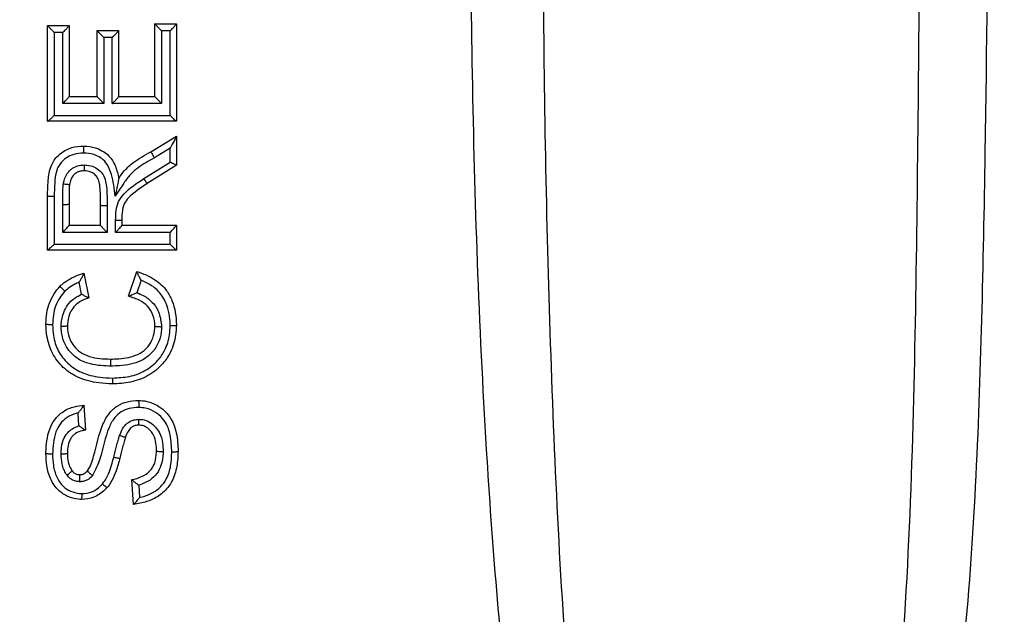
# Model space of a CAD drawing. Extents: x -9 to 363, y 38 to 483.
# Drawn here: x 70 to 73, y 249 to 251 of the extents above; entities that cross this region are included whole.
import ezdxf

# ---------------------------------------------------------------- set-up
doc = ezdxf.new("R2010")
doc.units = 0
doc.header["$LTSCALE"] = 0.5
doc.header["$MEASUREMENT"] = 0
doc.layers.get('0').update_dxf_attribs({"linetype": 'CONTINUOUS'})

msp = doc.modelspace()

# ---------------------------------------------------------------- linework, layer by layer
for p, q in [((70.6831, 250.7333), (70.7352, 250.7333)), ((70.6831, 250.7332), (70.6831, 250.7333)), ((70.6831, 250.5569), (70.6831, 250.7332)), ((70.7352, 250.7333), (70.7352, 250.7332)), ((70.7352, 250.7332), (70.7352, 250.4969)), ((70.4227, 250.7293), (70.4747, 250.7293)), ((70.4227, 250.7292), (70.4227, 250.7293)), ((70.4227, 250.4969), (70.4227, 250.7292)), ((70.4595, 250.7123), (70.4387, 250.7123)), ((70.4387, 250.7123), (70.4387, 250.5111)), ((70.4595, 250.54), (70.4595, 250.7123)), ((70.4747, 250.7293), (70.4747, 250.7292)), ((70.4747, 250.7292), (70.4747, 250.5569)), ((70.5428, 250.7172), (70.5949, 250.7172)), ((70.5428, 250.7172), (70.5428, 250.7172)), ((70.5428, 250.5569), (70.5428, 250.7172)), ((70.5949, 250.7172), (70.5949, 250.7171)), ((70.5949, 250.7171), (70.5949, 250.5569)), ((70.72, 250.7163), (70.6992, 250.7163)), ((70.6992, 250.7163), (70.6992, 250.54)), ((70.72, 250.5111), (70.72, 250.7163)), ((70.5589, 250.7003), (70.5589, 250.54)), ((70.5797, 250.7003), (70.5589, 250.7003)), ((70.5797, 250.54), (70.5797, 250.7003)), ((70.4747, 250.557), (70.5428, 250.557)), ((70.4747, 250.5569), (70.4747, 250.557)), ((70.5428, 250.557), (70.5428, 250.5569)), ((70.5949, 250.557), (70.6831, 250.557)), ((70.5949, 250.5569), (70.5949, 250.557)), ((70.6831, 250.557), (70.6831, 250.5569)), ((70.5589, 250.54), (70.4595, 250.54)), ((70.6992, 250.54), (70.5797, 250.54)), ((70.4228, 250.4969), (70.4227, 250.4969)), ((70.7351, 250.4969), (70.4228, 250.4969)), ((70.4387, 250.5111), (70.72, 250.5111)), ((70.7352, 250.4969), (70.7351, 250.4969)), ((70.6733, 250.4229), (70.7352, 250.4608)), ((70.7352, 250.4608), (70.7352, 250.4607)), ((70.7352, 250.4607), (70.7352, 250.3906)), ((70.72, 250.4316), (70.6817, 250.4081)), ((70.72, 250.3979), (70.72, 250.4316)), ((70.656, 250.3577), (70.72, 250.3979)), ((70.512, 250.3767), (70.512, 250.3767)), ((70.512, 250.3767), (70.512, 250.3767)), ((70.7351, 250.3906), (70.6642, 250.3461)), ((70.7352, 250.3906), (70.7351, 250.3906)), ((70.5952, 250.3584), (70.5952, 250.3583)), ((70.4757, 250.3433), (70.4757, 250.3433)), ((70.4757, 250.3433), (70.4757, 250.3433)), ((70.4227, 250.1844), (70.4227, 250.3155)), ((70.4387, 250.3141), (70.4387, 250.1986)), ((70.4595, 250.2274), (70.4595, 250.2941)), ((70.4747, 250.2956), (70.4747, 250.2444)), ((70.5509, 250.2444), (70.5509, 250.2929)), ((70.5669, 250.2915), (70.5669, 250.2274)), ((70.5878, 250.2274), (70.5878, 250.2566)), ((70.6029, 250.2579), (70.6029, 250.2444)), ((70.4747, 250.2445), (70.5509, 250.2445)), ((70.4747, 250.2444), (70.4747, 250.2445)), ((70.5509, 250.2445), (70.5509, 250.2444)), ((70.6029, 250.2445), (70.7352, 250.2445)), ((70.6029, 250.2444), (70.6029, 250.2445)), ((70.7352, 250.2445), (70.7352, 250.2444)), ((70.7352, 250.2444), (70.7352, 250.1844)), ((70.5669, 250.2274), (70.4595, 250.2274)), ((70.72, 250.2274), (70.5878, 250.2274)), ((70.72, 250.1986), (70.72, 250.2274)), ((70.4228, 250.1844), (70.4227, 250.1844)), ((70.7351, 250.1844), (70.4228, 250.1844)), ((70.4387, 250.1986), (70.72, 250.1986)), ((70.7352, 250.1844), (70.7351, 250.1844)), ((70.5108, 250.1283), (70.5108, 250.1282)), ((70.5108, 250.1282), (70.5228, 250.0682)), ((70.619, 250.0722), (70.639, 250.1323)), ((70.639, 250.1323), (70.639, 250.1323)), ((70.6493, 250.111), (70.6393, 250.081)), ((70.4528, 250.0967), (70.4528, 250.0967)), ((70.5052, 250.0771), (70.4994, 250.1063)), ((70.5228, 250.0682), (70.5228, 250.0682)), ((70.6191, 250.0722), (70.619, 250.0722)), ((70.4707, 250.0003), (70.4707, 250.0003)), ((70.5108, 249.8078), (70.5108, 249.8077)), ((70.5108, 249.8077), (70.5148, 249.7477)), ((70.4988, 249.7582), (70.4967, 249.7889)), ((70.6439, 249.7597), (70.6439, 249.7597)), ((70.6439, 249.7597), (70.6439, 249.7597)), ((70.5148, 249.7477), (70.5148, 249.7477)), ((70.6115, 249.7304), (70.6115, 249.7304)), ((70.4707, 249.6915), (70.4707, 249.6915)), ((70.6871, 249.6971), (70.6871, 249.6971)), ((70.4818, 249.6493), (70.4818, 249.6493)), ((70.5008, 249.6395), (70.5008, 249.6395)), ((70.5194, 249.6488), (70.5194, 249.6488)), ((70.627, 249.6274), (70.627, 249.6275)), ((70.631, 249.5674), (70.627, 249.6274)), ((70.6439, 249.6139), (70.6459, 249.5842)), ((70.6311, 249.5674), (70.631, 249.5674))]:
    msp.add_line(p, q)
for radius in [11.7899, 11.5, 11.4956, 11.4956, 11.4763]:
    msp.add_circle((68.0729, 258.2175), radius)
msp.add_arc((68.0729, 258.2175), 11.2034, 272.00363, 314.26968)
for points, knots in [([(72.7021, 256.5468), (72.7022, 256.0338), (72.7025, 255.0077), (72.7002, 253.4732), (72.7089, 251.9436), (72.7046, 250.7926), (72.6896, 250.0156), (72.676, 249.6117), (72.6478, 249.2088), (72.5976, 248.8089), (72.5339, 248.494), (72.4711, 248.2629), (72.418, 248.114), (72.3593, 247.996), (72.3009, 247.9087), (72.2462, 247.8478), (72.1833, 247.803), (72.1124, 247.7823), (72.0449, 247.7885), (71.9823, 247.8185), (71.929, 247.8621), (71.8688, 247.9308), (71.8025, 248.0377), (71.7375, 248.1835), (71.6663, 248.4002), (71.5993, 248.6778), (71.5453, 249.0164), (71.5107, 249.358), (71.4737, 249.8891), (71.4482, 250.6108), (71.4483, 251.5228), (71.4543, 252.5876), (71.4519, 253.8054), (71.4525, 255.1762), (71.4524, 256.0906), (71.4524, 256.5478)], [0, 0, 0, 0, 0.085803, 0.171606, 0.256834, 0.342056, 0.364652, 0.387301, 0.409919, 0.432466, 0.454977, 0.463821, 0.472669, 0.481469, 0.48586, 0.490238, 0.495137, 0.498545, 0.502379, 0.506183, 0.510031, 0.513892, 0.521514, 0.531112, 0.540725, 0.559896, 0.579113, 0.598375, 0.617608, 0.668583, 0.719587, 0.770592, 0.847065, 0.923537, 1, 1, 1, 1]), ([(71.6268, 256.5458), (71.6269, 256.0881), (71.6269, 255.1726), (71.6264, 253.8002), (71.6282, 252.5822), (71.6238, 251.5184), (71.6234, 250.6088), (71.6431, 249.8545), (71.6736, 249.2559), (71.7135, 248.8117), (71.7707, 248.4658), (71.8313, 248.2177), (71.8784, 248.0769), (71.9271, 247.9731), (71.9714, 247.906), (72.0102, 247.8639), (72.0525, 247.8367), (72.0875, 247.8295), (72.1202, 247.8314), (72.1632, 247.8478), (72.2092, 247.8918), (72.2488, 247.9495), (72.303, 248.0571), (72.3578, 248.2204), (72.4209, 248.5265), (72.4772, 248.9262), (72.5131, 249.4198), (72.528, 249.9156), (72.5366, 250.5849), (72.5427, 251.4281), (72.5395, 252.4455), (72.5368, 253.6372), (72.5378, 255.0034), (72.5377, 256.0308), (72.5376, 256.5445)], [0, 0, 0, 0, 0.077448, 0.154905, 0.232362, 0.283831, 0.335298, 0.386739, 0.412168, 0.437597, 0.462971, 0.472193, 0.481406, 0.488452, 0.491819, 0.495171, 0.498209, 0.500219, 0.501118, 0.503731, 0.507777, 0.511703, 0.515641, 0.528301, 0.541008, 0.569115, 0.59727, 0.625475, 0.653651, 0.711146, 0.76865, 0.826154, 0.913077, 1, 1, 1, 1]), ([(70.6992, 250.7163), (70.6991, 250.7163), (70.6971, 250.7184), (70.6932, 250.7223), (70.6883, 250.7273), (70.6852, 250.7307), (70.6834, 250.7327), (70.6832, 250.733), (70.6831, 250.7332)], [0, 0, 0, 0, 0.005193, 0.285009, 0.543552, 0.729689, 0.864569, 1, 1, 1, 1]), ([(70.7352, 250.7332), (70.735, 250.7329), (70.7348, 250.7323), (70.733, 250.73), (70.7296, 250.7262), (70.725, 250.7213), (70.7215, 250.7178), (70.72, 250.7163), (70.72, 250.7163)], [0, 0, 0, 0, 0.14496, 0.289154, 0.496818, 0.784214, 0.994635, 1, 1, 1, 1]), ([(70.4227, 250.7292), (70.4228, 250.729), (70.423, 250.7287), (70.4247, 250.7267), (70.4279, 250.7233), (70.4328, 250.7182), (70.4367, 250.7143), (70.4387, 250.7123), (70.4387, 250.7123)], [0, 0, 0, 0, 0.1358642, 0.2711674, 0.458301, 0.7182369, 0.9947984, 1, 1, 1, 1]), ([(70.4747, 250.7292), (70.4746, 250.7289), (70.4744, 250.7283), (70.4725, 250.726), (70.4692, 250.7222), (70.4646, 250.7174), (70.4611, 250.7138), (70.4596, 250.7123), (70.4595, 250.7123)], [0, 0, 0, 0, 0.1444512, 0.2881467, 0.4946808, 0.7806246, 0.9946437, 1, 1, 1, 1]), ([(70.5589, 250.7003), (70.5589, 250.7003), (70.5569, 250.7023), (70.553, 250.7062), (70.5481, 250.7113), (70.5449, 250.7147), (70.5432, 250.7166), (70.543, 250.717), (70.5428, 250.7172)], [0, 0, 0, 0, 0.005198, 0.283264, 0.542557, 0.729229, 0.864337, 1, 1, 1, 1]), ([(70.5797, 250.7003), (70.5798, 250.7003), (70.5813, 250.7018), (70.5848, 250.7053), (70.5894, 250.7102), (70.5927, 250.714), (70.5946, 250.7163), (70.5948, 250.7169), (70.5949, 250.7171)], [0, 0, 0, 0, 0.00536, 0.21772, 0.504334, 0.711389, 0.855314, 1, 1, 1, 1]), ([(70.4747, 250.5569), (70.4746, 250.5566), (70.4744, 250.5561), (70.4725, 250.5537), (70.4692, 250.5499), (70.4646, 250.5451), (70.4611, 250.5415), (70.4596, 250.54), (70.4595, 250.54)], [0, 0, 0, 0, 0.144456, 0.288156, 0.494692, 0.780632, 0.994644, 1, 1, 1, 1]), ([(70.5589, 250.54), (70.5589, 250.54), (70.5569, 250.542), (70.553, 250.546), (70.5481, 250.551), (70.5449, 250.5544), (70.5432, 250.5564), (70.543, 250.5568), (70.5428, 250.5569)], [0, 0, 0, 0, 0.005198, 0.283275, 0.542569, 0.729238, 0.864341, 1, 1, 1, 1]), ([(70.5797, 250.54), (70.5798, 250.54), (70.5813, 250.5415), (70.5848, 250.545), (70.5894, 250.5499), (70.5927, 250.5537), (70.5946, 250.556), (70.5948, 250.5566), (70.5949, 250.5569)], [0, 0, 0, 0, 0.00536, 0.217713, 0.504323, 0.71138, 0.85531, 1, 1, 1, 1]), ([(70.6992, 250.54), (70.6991, 250.54), (70.6971, 250.5421), (70.6932, 250.546), (70.6883, 250.551), (70.6852, 250.5544), (70.6834, 250.5564), (70.6832, 250.5568), (70.6831, 250.5569)], [0, 0, 0, 0, 0.005193, 0.285021, 0.543566, 0.729699, 0.864574, 1, 1, 1, 1]), ([(70.4228, 250.4969), (70.423, 250.497), (70.4236, 250.4972), (70.4261, 250.4992), (70.4301, 250.5028), (70.4346, 250.5071), (70.4377, 250.5102), (70.4387, 250.5111), (70.4387, 250.5111)], [0, 0, 0, 0, 0.15528, 0.309575, 0.540484, 0.85691, 0.994466, 1, 1, 1, 1]), ([(70.7351, 250.4969), (70.7349, 250.497), (70.7345, 250.4972), (70.7323, 250.4992), (70.7285, 250.5028), (70.7241, 250.5071), (70.721, 250.5102), (70.72, 250.5111), (70.72, 250.5111)], [0, 0, 0, 0, 0.15487, 0.308749, 0.539554, 0.856584, 0.994475, 1, 1, 1, 1]), ([(70.7352, 250.4607), (70.7351, 250.4605), (70.735, 250.4599), (70.7339, 250.4575), (70.7313, 250.4522), (70.7265, 250.4433), (70.7224, 250.4358), (70.72, 250.4316), (70.72, 250.4316)], [0, 0, 0, 0, 0.0753881, 0.171375, 0.3268021, 0.6222103, 0.995517, 1, 1, 1, 1]), ([(70.4227, 250.3155), (70.4227, 250.3155), (70.4227, 250.3268), (70.4234, 250.3495), (70.4269, 250.3794), (70.4387, 250.4053), (70.4573, 250.4228), (70.4821, 250.4345), (70.4999, 250.4367), (70.5092, 250.4368), (70.5092, 250.4368)], [0, 0, 0, 0, 0.000014, 0.199459, 0.399239, 0.525289, 0.691219, 0.835971, 0.999986, 1, 1, 1, 1]), ([(70.5092, 250.4368), (70.5092, 250.4368), (70.512, 250.4367), (70.5245, 250.4361), (70.5433, 250.4319), (70.565, 250.4201), (70.5825, 250.4009), (70.5912, 250.3783), (70.5943, 250.3633), (70.5952, 250.3584), (70.5952, 250.3584)], [0, 0, 0, 0, 0.000018, 0.065345, 0.291271, 0.44394, 0.638468, 0.884099, 0.999982, 1, 1, 1, 1]), ([(70.5092, 250.4368), (70.5093, 250.4366), (70.5094, 250.4363), (70.5095, 250.4336), (70.5096, 250.4296), (70.5096, 250.425), (70.5096, 250.4217), (70.5096, 250.4201), (70.5096, 250.4198)], [0, 0, 0, 0, 0.2033, 0.406599, 0.609906, 0.813238, 0.968443, 1, 1, 1, 1]), ([(70.5952, 250.3584), (70.5952, 250.3584), (70.5995, 250.365), (70.6102, 250.3794), (70.6359, 250.4023), (70.6591, 250.4149), (70.6733, 250.4229), (70.6733, 250.4229)], [0, 0, 0, 0, 0.000023, 0.230458, 0.523587, 0.999977, 1, 1, 1, 1]), ([(70.6733, 250.4229), (70.6734, 250.4228), (70.6735, 250.4224), (70.6748, 250.4201), (70.6767, 250.4166), (70.679, 250.4127), (70.6807, 250.4097), (70.6816, 250.4083), (70.6817, 250.4081)], [0, 0, 0, 0, 0.202919, 0.405839, 0.608768, 0.811723, 0.967117, 1, 1, 1, 1]), ([(70.5096, 250.4198), (70.5017, 250.4192), (70.4871, 250.4181), (70.4669, 250.4083), (70.452, 250.3946), (70.4423, 250.3729), (70.4393, 250.3461), (70.4389, 250.325), (70.4387, 250.3141)], [0, 0, 0, 0, 0.1604175, 0.2973226, 0.4510304, 0.5655103, 0.7755179, 1, 1, 1, 1]), ([(70.5869, 250.3154), (70.5846, 250.3329), (70.5811, 250.3592), (70.5697, 250.3907), (70.5556, 250.4063), (70.538, 250.4158), (70.5224, 250.4192), (70.512, 250.4197), (70.5096, 250.4198)], [0, 0, 0, 0, 0.3631189, 0.5457542, 0.6786624, 0.7852038, 0.9519861, 1, 1, 1, 1]), ([(70.6817, 250.4081), (70.6678, 250.4004), (70.6462, 250.3885), (70.6208, 250.3662), (70.6043, 250.342), (70.5932, 250.325), (70.5869, 250.3154)], [0, 0, 0, 0, 0.350985, 0.5481, 0.744755, 1, 1, 1, 1]), ([(70.7351, 250.3906), (70.7349, 250.3906), (70.7344, 250.3906), (70.7319, 250.3917), (70.7282, 250.3935), (70.7241, 250.3956), (70.7212, 250.3972), (70.72, 250.3978), (70.72, 250.3979)], [0, 0, 0, 0, 0.196172, 0.391854, 0.600112, 0.834509, 0.993134, 1, 1, 1, 1]), ([(70.4607, 250.3443), (70.4609, 250.3454), (70.4624, 250.3531), (70.4667, 250.3661), (70.4762, 250.3778), (70.487, 250.3856), (70.4984, 250.3901), (70.508, 250.3907), (70.5124, 250.3909)], [0, 0, 0, 0, 0.0433336, 0.3104042, 0.5298594, 0.6223584, 0.8301407, 1, 1, 1, 1]), ([(70.512, 250.3767), (70.512, 250.3767), (70.5088, 250.3765), (70.502, 250.3761), (70.494, 250.373), (70.4867, 250.3678), (70.48, 250.3594), (70.4771, 250.3499), (70.4759, 250.3441), (70.4757, 250.3433), (70.4757, 250.3433)], [0, 0, 0, 0, 0.000043, 0.176911, 0.374507, 0.460105, 0.670711, 0.956723, 0.999957, 1, 1, 1, 1]), ([(70.512, 250.3767), (70.512, 250.3769), (70.5121, 250.3772), (70.5123, 250.3799), (70.5123, 250.3839), (70.5124, 250.3877), (70.5124, 250.3901), (70.5124, 250.3908), (70.5124, 250.3909)], [0, 0, 0, 0, 0.227457, 0.454911, 0.682469, 0.910214, 0.976244, 1, 1, 1, 1]), ([(70.5485, 250.3456), (70.5485, 250.3456), (70.5478, 250.3498), (70.5455, 250.3576), (70.5387, 250.3673), (70.5287, 250.3741), (70.5192, 250.3762), (70.5133, 250.3766), (70.512, 250.3767), (70.512, 250.3767)], [0, 0, 0, 0, 0.000045, 0.246958, 0.458788, 0.662763, 0.926634, 0.999955, 1, 1, 1, 1]), ([(70.5124, 250.3909), (70.5142, 250.3908), (70.5224, 250.3904), (70.5358, 250.3872), (70.5503, 250.3773), (70.5636, 250.3585), (70.5671, 250.328), (70.567, 250.3039), (70.5669, 250.2915)], [0, 0, 0, 0, 0.042308, 0.188277, 0.313304, 0.437888, 0.710331, 1, 1, 1, 1]), ([(70.5952, 250.3583), (70.5952, 250.3581), (70.5952, 250.3577), (70.5949, 250.3556), (70.5938, 250.3497), (70.5911, 250.3359), (70.5886, 250.3235), (70.5869, 250.3155), (70.5869, 250.3154)], [0, 0, 0, 0, 0.046268, 0.105323, 0.207912, 0.488525, 0.996031, 1, 1, 1, 1]), ([(70.5878, 250.2566), (70.5878, 250.2645), (70.588, 250.28), (70.5936, 250.3028), (70.6156, 250.3312), (70.6389, 250.3465), (70.656, 250.3577)], [0, 0, 0, 0, 0.184993, 0.358902, 0.532185, 1, 1, 1, 1]), ([(70.6642, 250.3461), (70.6641, 250.3463), (70.6638, 250.3465), (70.6622, 250.3487), (70.6599, 250.3519), (70.6578, 250.355), (70.6565, 250.357), (70.6561, 250.3576), (70.656, 250.3577)], [0, 0, 0, 0, 0.227734, 0.455466, 0.68326, 0.911165, 0.97287, 1, 1, 1, 1]), ([(70.4595, 250.2941), (70.4595, 250.2982), (70.4595, 250.3066), (70.4597, 250.3196), (70.4598, 250.3323), (70.4604, 250.3406), (70.4607, 250.3443)], [0, 0, 0, 0, 0.241304, 0.50589, 0.778563, 1, 1, 1, 1]), ([(70.4757, 250.3433), (70.4755, 250.3432), (70.4751, 250.343), (70.4724, 250.343), (70.4684, 250.3433), (70.4644, 250.3437), (70.4618, 250.3441), (70.4609, 250.3442), (70.4607, 250.3443)], [0, 0, 0, 0, 0.220551, 0.441098, 0.661737, 0.882553, 0.976883, 1, 1, 1, 1]), ([(70.4757, 250.3433), (70.4757, 250.3433), (70.4754, 250.3403), (70.475, 250.3327), (70.4748, 250.3208), (70.4747, 250.3079), (70.4747, 250.2996), (70.4747, 250.2956), (70.4747, 250.2956)], [0, 0, 0, 0, 0.000049, 0.194007, 0.473719, 0.748688, 0.999951, 1, 1, 1, 1]), ([(70.5509, 250.2929), (70.5509, 250.2929), (70.5509, 250.2939), (70.5509, 250.306), (70.551, 250.3237), (70.5494, 250.3402), (70.5485, 250.3456), (70.5485, 250.3456)], [0, 0, 0, 0, 0.000045, 0.056741, 0.691719, 0.999955, 1, 1, 1, 1]), ([(70.6642, 250.3461), (70.6642, 250.3461), (70.6486, 250.3349), (70.6268, 250.3219), (70.609, 250.299), (70.6059, 250.29), (70.6051, 250.2865), (70.6051, 250.2865)], [0, 0, 0, 0, 0.0000275, 0.6707771, 0.874058, 0.9999725, 1, 1, 1, 1]), ([(70.4387, 250.3141), (70.438, 250.3141), (70.4367, 250.3141), (70.4337, 250.3141), (70.4298, 250.3143), (70.4259, 250.3146), (70.4232, 250.3151), (70.4228, 250.3154), (70.4227, 250.3155)], [0, 0, 0, 0, 0.080397, 0.155805, 0.366855, 0.577903, 0.788952, 1, 1, 1, 1]), ([(70.4747, 250.2956), (70.4746, 250.2954), (70.4742, 250.2951), (70.4715, 250.2947), (70.4676, 250.2943), (70.4634, 250.2942), (70.4606, 250.2942), (70.4595, 250.2941)], [0, 0, 0, 0, 0.218416, 0.436831, 0.655247, 0.861792, 1, 1, 1, 1]), ([(70.5669, 250.2915), (70.5658, 250.2915), (70.5627, 250.2915), (70.5582, 250.2917), (70.5541, 250.292), (70.5514, 250.2924), (70.551, 250.2927), (70.5509, 250.2929)], [0, 0, 0, 0, 0.138027, 0.367059, 0.57804, 0.78902, 1, 1, 1, 1]), ([(70.6051, 250.2865), (70.6051, 250.2865), (70.6047, 250.2843), (70.6031, 250.2749), (70.603, 250.2653), (70.6029, 250.2579), (70.6029, 250.2579)], [0, 0, 0, 0, 0.000082, 0.235776, 0.999918, 1, 1, 1, 1]), ([(70.5878, 250.2566), (70.5886, 250.2566), (70.5896, 250.2566), (70.5922, 250.2566), (70.5958, 250.2567), (70.5997, 250.257), (70.6024, 250.2575), (70.6028, 250.2578), (70.6029, 250.2579)], [0, 0, 0, 0, 0.098793, 0.125291, 0.343969, 0.562646, 0.781323, 1, 1, 1, 1]), ([(70.4595, 250.2274), (70.4596, 250.2275), (70.4611, 250.229), (70.4646, 250.2325), (70.4692, 250.2374), (70.4725, 250.2412), (70.4744, 250.2435), (70.4746, 250.2441), (70.4747, 250.2444)], [0, 0, 0, 0, 0.005357, 0.219354, 0.505287, 0.711828, 0.855536, 1, 1, 1, 1]), ([(70.5669, 250.2274), (70.5669, 250.2275), (70.5649, 250.2295), (70.561, 250.2334), (70.5561, 250.2384), (70.5529, 250.2419), (70.5512, 250.2439), (70.551, 250.2443), (70.5509, 250.2444)], [0, 0, 0, 0, 0.005197, 0.283395, 0.54265, 0.729282, 0.864363, 1, 1, 1, 1]), ([(70.5878, 250.2274), (70.5878, 250.2275), (70.5893, 250.229), (70.5928, 250.2325), (70.5974, 250.2374), (70.6007, 250.2412), (70.6026, 250.2435), (70.6028, 250.2441), (70.6029, 250.2444)], [0, 0, 0, 0, 0.005361, 0.217588, 0.504235, 0.711332, 0.855285, 1, 1, 1, 1]), ([(70.72, 250.2274), (70.72, 250.2275), (70.7215, 250.229), (70.725, 250.2325), (70.7296, 250.2373), (70.733, 250.2412), (70.7348, 250.2435), (70.735, 250.2441), (70.7352, 250.2444)], [0, 0, 0, 0, 0.005365, 0.215763, 0.503146, 0.710818, 0.855026, 1, 1, 1, 1]), ([(70.4387, 250.1986), (70.4387, 250.1986), (70.4377, 250.1976), (70.4347, 250.1946), (70.4301, 250.1903), (70.4261, 250.1867), (70.4236, 250.1847), (70.4231, 250.1845), (70.4228, 250.1844)], [0, 0, 0, 0, 0.005545, 0.138367, 0.456591, 0.689034, 0.844017, 1, 1, 1, 1]), ([(70.72, 250.1986), (70.72, 250.1986), (70.721, 250.1976), (70.724, 250.1946), (70.7284, 250.1903), (70.7323, 250.1867), (70.7345, 250.1847), (70.7349, 250.1845), (70.7351, 250.1844)], [0, 0, 0, 0, 0.005535, 0.138681, 0.457548, 0.689892, 0.844444, 1, 1, 1, 1]), ([(70.4528, 250.0967), (70.4528, 250.0967), (70.4559, 250.0998), (70.4647, 250.1074), (70.4807, 250.1172), (70.4972, 250.124), (70.5073, 250.1273), (70.5108, 250.1283), (70.5108, 250.1283)], [0, 0, 0, 0, 0.0000354, 0.1982352, 0.519558, 0.8381056, 0.9999646, 1, 1, 1, 1]), ([(70.5108, 250.1282), (70.5108, 250.1279), (70.5107, 250.1274), (70.5094, 250.1248), (70.5071, 250.1203), (70.5035, 250.1138), (70.5008, 250.1088), (70.4994, 250.1063), (70.4994, 250.1063)], [0, 0, 0, 0, 0.130944, 0.261183, 0.450479, 0.727453, 0.9949, 1, 1, 1, 1]), ([(70.639, 250.1323), (70.639, 250.1323), (70.6544, 250.1275), (70.682, 250.1165), (70.7104, 250.0898), (70.7309, 250.0525), (70.7348, 250.0226), (70.7352, 250.0024), (70.7352, 250.0024)], [0, 0, 0, 0, 0.000013, 0.276867, 0.499236, 0.653273, 0.999987, 1, 1, 1, 1]), ([(70.6493, 250.111), (70.6493, 250.111), (70.6479, 250.114), (70.6453, 250.1192), (70.6422, 250.1256), (70.6403, 250.1296), (70.6392, 250.1318), (70.6391, 250.1321), (70.639, 250.1323)], [0, 0, 0, 0, 0.005106, 0.317917, 0.560509, 0.736497, 0.868031, 1, 1, 1, 1]), ([(70.72, 250.001), (70.72, 250.002), (70.7196, 250.0201), (70.7159, 250.0466), (70.6984, 250.0785), (70.6772, 250.0987), (70.6581, 250.1071), (70.6493, 250.111)], [0, 0, 0, 0, 0.0211568, 0.3898048, 0.5556903, 0.7948989, 1, 1, 1, 1]), ([(70.4186, 250.0045), (70.4186, 250.0045), (70.4187, 250.0051), (70.4191, 250.0223), (70.4223, 250.0484), (70.4375, 250.078), (70.4476, 250.0909), (70.4528, 250.0967), (70.4528, 250.0967)], [0, 0, 0, 0, 0.000023, 0.017109, 0.513687, 0.76721, 0.999985, 1, 1, 1, 1]), ([(70.4646, 250.0845), (70.4644, 250.0846), (70.4633, 250.0857), (70.4608, 250.088), (70.4576, 250.0912), (70.4548, 250.0941), (70.453, 250.0961), (70.4529, 250.0965), (70.4528, 250.0967)], [0, 0, 0, 0, 0.026352, 0.184017, 0.388058, 0.59205, 0.796025, 1, 1, 1, 1]), ([(70.4994, 250.1063), (70.4957, 250.1047), (70.4864, 250.1007), (70.4744, 250.0935), (70.4672, 250.0869), (70.4646, 250.0845)], [0, 0, 0, 0, 0.290095, 0.739601, 1, 1, 1, 1]), ([(70.4646, 250.0845), (70.4602, 250.0792), (70.4511, 250.0683), (70.4375, 250.0415), (70.4358, 250.0186), (70.4347, 250.0031)], [0, 0, 0, 0, 0.230877, 0.479558, 1, 1, 1, 1]), ([(70.4555, 249.9988), (70.4556, 250.0007), (70.4559, 250.0123), (70.4596, 250.0306), (70.4714, 250.0526), (70.4867, 250.0678), (70.4997, 250.0743), (70.5052, 250.0771)], [0, 0, 0, 0, 0.0571196, 0.3576746, 0.5580653, 0.8116935, 1, 1, 1, 1]), ([(70.5228, 250.0682), (70.5206, 250.0676), (70.5117, 250.065), (70.4973, 250.0578), (70.4836, 250.0445), (70.4741, 250.0265), (70.4711, 250.0116), (70.4707, 250.0019), (70.4707, 250.0003), (70.4707, 250.0003)], [0, 0, 0, 0, 0.0732, 0.298535, 0.512463, 0.6836, 0.95033, 0.999975, 1, 1, 1, 1]), ([(70.5228, 250.0682), (70.5225, 250.0682), (70.5219, 250.0684), (70.5192, 250.0697), (70.5146, 250.0721), (70.5096, 250.0748), (70.5062, 250.0766), (70.5053, 250.0771), (70.5052, 250.0771)], [0, 0, 0, 0, 0.167121, 0.333182, 0.577664, 0.885518, 0.994133, 1, 1, 1, 1]), ([(70.6393, 250.081), (70.6393, 250.081), (70.638, 250.0804), (70.6341, 250.0785), (70.6282, 250.0757), (70.6232, 250.0734), (70.6202, 250.0723), (70.6195, 250.0722), (70.6191, 250.0722)], [0, 0, 0, 0, 0.005492, 0.14266, 0.46369, 0.696974, 0.847944, 1, 1, 1, 1]), ([(70.6831, 250), (70.6831, 250), (70.6828, 250.0091), (70.6798, 250.0267), (70.6667, 250.0487), (70.6454, 250.0642), (70.6286, 250.0693), (70.6191, 250.0722)], [0, 0, 0, 0, 0.000022, 0.261555, 0.502075, 0.718251, 1, 1, 1, 1]), ([(70.6393, 250.081), (70.6445, 250.0789), (70.6583, 250.0733), (70.6789, 250.0579), (70.6956, 250.031), (70.6979, 250.0095), (70.6992, 249.9985)], [0, 0, 0, 0, 0.154422, 0.409415, 0.696684, 1, 1, 1, 1]), ([(70.5796, 249.8599), (70.5796, 249.8599), (70.5687, 249.8601), (70.5408, 249.8616), (70.4987, 249.8719), (70.4593, 249.8978), (70.4322, 249.9333), (70.4204, 249.9708), (70.4191, 249.9949), (70.4186, 250.0045)], [0, 0, 0, 0, 0.00001, 0.13428, 0.342089, 0.524734, 0.703344, 0.881353, 1, 1, 1, 1]), ([(70.4347, 250.0031), (70.4345, 250.0031), (70.4332, 250.0031), (70.4302, 250.0031), (70.4259, 250.0033), (70.4219, 250.0036), (70.4192, 250.004), (70.4188, 250.0044), (70.4186, 250.0045)], [0, 0, 0, 0, 0.0272245, 0.1546212, 0.3660287, 0.577371, 0.788685, 1, 1, 1, 1]), ([(70.4347, 250.0031), (70.4351, 249.9943), (70.4362, 249.9727), (70.4467, 249.9393), (70.4706, 249.9079), (70.5058, 249.8849), (70.5441, 249.8754), (70.5698, 249.8744), (70.58, 249.874)], [0, 0, 0, 0, 0.120686, 0.295577, 0.470402, 0.650102, 0.859798, 1, 1, 1, 1]), ([(70.4707, 250.0003), (70.4706, 250.0002), (70.4702, 249.9998), (70.4675, 249.9994), (70.4635, 249.999), (70.4596, 249.9989), (70.4568, 249.9988), (70.4558, 249.9988), (70.4555, 249.9988)], [0, 0, 0, 0, 0.218503, 0.437006, 0.655521, 0.874061, 0.962656, 1, 1, 1, 1]), ([(70.5755, 249.9029), (70.574, 249.9029), (70.5554, 249.9033), (70.5268, 249.9056), (70.4938, 249.9206), (70.4748, 249.9386), (70.461, 249.9614), (70.4562, 249.982), (70.4557, 249.9956), (70.4555, 249.9988)], [0, 0, 0, 0, 0.025477, 0.319819, 0.487153, 0.64131, 0.764561, 0.943979, 1, 1, 1, 1]), ([(70.4707, 250.0003), (70.4707, 250.0003), (70.4708, 249.9975), (70.4714, 249.9861), (70.4752, 249.9689), (70.4867, 249.9501), (70.5024, 249.9352), (70.5324, 249.9217), (70.5581, 249.9203), (70.575, 249.92), (70.575, 249.92)], [0, 0, 0, 0, 0.000016, 0.05609, 0.231027, 0.348846, 0.495874, 0.659753, 0.999984, 1, 1, 1, 1]), ([(70.575, 249.92), (70.575, 249.92), (70.5819, 249.9201), (70.6044, 249.9207), (70.6355, 249.926), (70.6577, 249.9408), (70.6701, 249.9544), (70.6796, 249.9707), (70.6826, 249.9885), (70.683, 249.9983), (70.6831, 250), (70.6831, 250)], [0, 0, 0, 0, 0.000015, 0.13613, 0.444407, 0.601625, 0.649735, 0.80649, 0.966328, 0.999985, 1, 1, 1, 1]), ([(70.6992, 249.9985), (70.6991, 249.9965), (70.6987, 249.9849), (70.6949, 249.9636), (70.6834, 249.9439), (70.6683, 249.9273), (70.6426, 249.91), (70.6076, 249.9036), (70.5827, 249.903), (70.5755, 249.9029)], [0, 0, 0, 0, 0.034889, 0.19737, 0.362435, 0.413063, 0.577987, 0.876219, 1, 1, 1, 1]), ([(70.7352, 250.0024), (70.7348, 249.9943), (70.7336, 249.9713), (70.7237, 249.9381), (70.7001, 249.904), (70.6674, 249.8775), (70.6243, 249.8623), (70.5944, 249.8601), (70.5796, 249.8599), (70.5796, 249.8599)], [0, 0, 0, 0, 0.102476, 0.2922263, 0.4303488, 0.623017, 0.8131971, 0.99999, 1, 1, 1, 1]), ([(70.58, 249.874), (70.5938, 249.8747), (70.621, 249.876), (70.66, 249.8899), (70.689, 249.9133), (70.7099, 249.9435), (70.7186, 249.9731), (70.7196, 249.9936), (70.72, 250.001)], [0, 0, 0, 0, 0.1933669, 0.3829783, 0.5729367, 0.7088448, 0.8959306, 1, 1, 1, 1]), ([(70.6831, 250), (70.6832, 249.9998), (70.6836, 249.9995), (70.6863, 249.999), (70.6903, 249.9987), (70.6946, 249.9986), (70.6976, 249.9985), (70.6989, 249.9985), (70.6992, 249.9985)], [0, 0, 0, 0, 0.21092, 0.421839, 0.632782, 0.843779, 0.970731, 1, 1, 1, 1]), ([(70.6831, 250), (70.6831, 250), (70.6831, 250), (70.6831, 250), (70.6831, 250)], [0, 0, 0, 0, 0.2525816, 1, 1, 1, 1]), ([(70.72, 250.001), (70.7203, 250.001), (70.7212, 250.001), (70.724, 250.001), (70.728, 250.0012), (70.7319, 250.0015), (70.7346, 250.0019), (70.735, 250.0022), (70.7352, 250.0024)], [0, 0, 0, 0, 0.033298, 0.123707, 0.342816, 0.561888, 0.780944, 1, 1, 1, 1]), ([(70.575, 249.92), (70.5751, 249.9198), (70.5752, 249.9194), (70.5753, 249.9167), (70.5754, 249.9128), (70.5755, 249.9082), (70.5755, 249.9048), (70.5755, 249.9031), (70.5755, 249.9029)], [0, 0, 0, 0, 0.2025795, 0.4051586, 0.6077484, 0.8103659, 0.967635, 1, 1, 1, 1]), ([(70.58, 249.874), (70.58, 249.8738), (70.58, 249.8731), (70.58, 249.8707), (70.58, 249.867), (70.5799, 249.8631), (70.5797, 249.8604), (70.5796, 249.86), (70.5796, 249.8599)], [0, 0, 0, 0, 0.034414, 0.086143, 0.314649, 0.543114, 0.771557, 1, 1, 1, 1]), ([(70.4186, 249.6908), (70.4186, 249.6908), (70.4187, 249.6915), (70.419, 249.7115), (70.4218, 249.7408), (70.4395, 249.7744), (70.4601, 249.7941), (70.4855, 249.8052), (70.503, 249.8073), (70.5108, 249.8078), (70.5108, 249.8078)], [0, 0, 0, 0, 0.000014, 0.012414, 0.360188, 0.513881, 0.686219, 0.860301, 0.999986, 1, 1, 1, 1]), ([(70.4967, 249.7889), (70.4968, 249.7889), (70.4983, 249.7908), (70.5015, 249.7949), (70.5058, 249.8004), (70.5088, 249.8044), (70.5105, 249.8068), (70.5107, 249.8074), (70.5108, 249.8077)], [0, 0, 0, 0, 0.0052574, 0.2442367, 0.5219592, 0.7199345, 0.8596247, 1, 1, 1, 1]), ([(70.5194, 249.6488), (70.5194, 249.6488), (70.5272, 249.6589), (70.5391, 249.6981), (70.5481, 249.7476), (70.5709, 249.7888), (70.5919, 249.8081), (70.6167, 249.8178), (70.6343, 249.8197), (70.6433, 249.8198), (70.6433, 249.8198)], [0, 0, 0, 0, 0.00001, 0.167114, 0.519128, 0.659208, 0.77155, 0.883079, 0.99999, 1, 1, 1, 1]), ([(70.6437, 249.8027), (70.636, 249.8022), (70.6213, 249.8012), (70.6008, 249.7931), (70.5835, 249.7771), (70.5626, 249.7393), (70.5565, 249.688), (70.5384, 249.6507), (70.5318, 249.6372)], [0, 0, 0, 0, 0.106643, 0.202682, 0.298509, 0.427172, 0.792679, 1, 1, 1, 1]), ([(70.6433, 249.8198), (70.6433, 249.8198), (70.65, 249.8196), (70.6673, 249.8174), (70.6874, 249.8091), (70.7074, 249.7947), (70.7249, 249.7743), (70.7371, 249.7381), (70.739, 249.7106), (70.7392, 249.6955), (70.7392, 249.6955)], [0, 0, 0, 0, 0.000013, 0.113661, 0.294994, 0.36078, 0.532865, 0.742223, 0.999987, 1, 1, 1, 1]), ([(70.6433, 249.8198), (70.6434, 249.8196), (70.6435, 249.8193), (70.6436, 249.8166), (70.6437, 249.8126), (70.6437, 249.808), (70.6437, 249.8046), (70.6437, 249.8029), (70.6437, 249.8027)], [0, 0, 0, 0, 0.202456, 0.4049115, 0.6073789, 0.8098799, 0.9715123, 1, 1, 1, 1]), ([(70.724, 249.694), (70.7234, 249.708), (70.7224, 249.7327), (70.7117, 249.7645), (70.697, 249.7818), (70.6803, 249.7937), (70.6637, 249.8009), (70.6492, 249.8022), (70.6437, 249.8027)], [0, 0, 0, 0, 0.276638, 0.48756, 0.651406, 0.714838, 0.891302, 1, 1, 1, 1]), ([(70.4967, 249.7889), (70.4951, 249.7885), (70.4857, 249.7866), (70.4694, 249.7794), (70.4525, 249.7632), (70.4369, 249.7334), (70.4356, 249.7078), (70.4347, 249.6893)], [0, 0, 0, 0, 0.0390558, 0.2235842, 0.4077647, 0.574497, 1, 1, 1, 1]), ([(70.4555, 249.69), (70.4557, 249.6954), (70.4562, 249.7086), (70.4611, 249.7278), (70.4716, 249.7428), (70.4842, 249.7527), (70.4933, 249.7562), (70.4988, 249.7582)], [0, 0, 0, 0, 0.184535, 0.45362, 0.669575, 0.800035, 1, 1, 1, 1]), ([(70.4988, 249.7582), (70.4988, 249.7582), (70.4996, 249.7577), (70.5027, 249.7556), (70.5073, 249.7524), (70.5114, 249.7496), (70.514, 249.7479), (70.5145, 249.7478), (70.5148, 249.7477)], [0, 0, 0, 0, 0.0059576, 0.1111637, 0.4159221, 0.6599186, 0.8294717, 1, 1, 1, 1]), ([(70.5972, 249.7342), (70.5974, 249.7347), (70.5996, 249.7403), (70.6042, 249.7513), (70.6122, 249.7614), (70.6217, 249.7684), (70.6311, 249.7729), (70.6401, 249.7735), (70.6442, 249.7738)], [0, 0, 0, 0, 0.025184, 0.2759, 0.540557, 0.592804, 0.811776, 1, 1, 1, 1]), ([(70.6439, 249.7597), (70.6439, 249.7597), (70.6411, 249.7596), (70.6351, 249.7591), (70.629, 249.7561), (70.6227, 249.7515), (70.6167, 249.7435), (70.6133, 249.7351), (70.6115, 249.7304), (70.6115, 249.7304)], [0, 0, 0, 0, 0.00005, 0.180323, 0.377029, 0.423395, 0.67699, 0.99995, 1, 1, 1, 1]), ([(70.6439, 249.7597), (70.644, 249.7599), (70.6441, 249.7602), (70.6442, 249.7629), (70.6443, 249.7669), (70.6443, 249.7707), (70.6443, 249.773), (70.6442, 249.7737), (70.6442, 249.7738)], [0, 0, 0, 0, 0.228573, 0.457143, 0.685824, 0.914704, 0.976447, 1, 1, 1, 1]), ([(70.6672, 249.751), (70.6672, 249.751), (70.6655, 249.7524), (70.6603, 249.7562), (70.6521, 249.7592), (70.6459, 249.7596), (70.6439, 249.7597), (70.6439, 249.7597)], [0, 0, 0, 0, 0.000093, 0.263763, 0.767652, 0.999907, 1, 1, 1, 1]), ([(70.6442, 249.7738), (70.6471, 249.7737), (70.6561, 249.7732), (70.6708, 249.7678), (70.6847, 249.7558), (70.6963, 249.7391), (70.7023, 249.7182), (70.7029, 249.7027), (70.7032, 249.6955)], [0, 0, 0, 0, 0.077488, 0.247557, 0.416274, 0.573619, 0.801857, 1, 1, 1, 1]), ([(70.5148, 249.7477), (70.5121, 249.7471), (70.5038, 249.7455), (70.493, 249.7414), (70.4842, 249.7345), (70.4807, 249.7304), (70.4793, 249.7283), (70.4793, 249.7283)], [0, 0, 0, 0, 0.196097, 0.613722, 0.81174, 0.999943, 1, 1, 1, 1]), ([(70.5832, 249.682), (70.5843, 249.6865), (70.5866, 249.6954), (70.59, 249.7088), (70.5934, 249.7218), (70.596, 249.7302), (70.5972, 249.7342)], [0, 0, 0, 0, 0.254743, 0.511745, 0.770383, 1, 1, 1, 1]), ([(70.6115, 249.7304), (70.6113, 249.7303), (70.6109, 249.7302), (70.6082, 249.7307), (70.6044, 249.7318), (70.6007, 249.733), (70.5983, 249.7338), (70.5975, 249.7341), (70.5972, 249.7342)], [0, 0, 0, 0, 0.223236, 0.446471, 0.669726, 0.89302, 0.965645, 1, 1, 1, 1]), ([(70.6115, 249.7304), (70.6115, 249.7304), (70.6103, 249.7268), (70.608, 249.7188), (70.6047, 249.7063), (70.6013, 249.693), (70.5991, 249.6841), (70.5979, 249.6797), (70.5979, 249.6797)], [0, 0, 0, 0, 0.000045, 0.21647, 0.476054, 0.738024, 0.999955, 1, 1, 1, 1]), ([(70.6871, 249.6971), (70.6871, 249.6971), (70.687, 249.7034), (70.6863, 249.7165), (70.6816, 249.7336), (70.6739, 249.7448), (70.669, 249.7494), (70.6672, 249.751), (70.6672, 249.751)], [0, 0, 0, 0, 0.00004, 0.320376, 0.660838, 0.880116, 0.99996, 1, 1, 1, 1]), ([(70.4793, 249.7283), (70.4793, 249.7283), (70.4783, 249.7267), (70.4744, 249.7197), (70.4713, 249.7071), (70.4708, 249.6962), (70.4707, 249.6915), (70.4707, 249.6915)], [0, 0, 0, 0, 0.0000616, 0.145134, 0.6297798, 0.9999384, 1, 1, 1, 1]), ([(70.505, 249.5794), (70.505, 249.5794), (70.5024, 249.5795), (70.4911, 249.5803), (70.471, 249.5853), (70.4464, 249.6016), (70.4286, 249.6283), (70.4198, 249.6597), (70.419, 249.6808), (70.4186, 249.6908)], [0, 0, 0, 0, 0.000015, 0.048945, 0.215638, 0.386095, 0.59814, 0.810355, 1, 1, 1, 1]), ([(70.4347, 249.6893), (70.4344, 249.6893), (70.4331, 249.6893), (70.4301, 249.6894), (70.4259, 249.6895), (70.4219, 249.6898), (70.4192, 249.6903), (70.4188, 249.6906), (70.4186, 249.6908)], [0, 0, 0, 0, 0.032805, 0.154655, 0.366022, 0.577357, 0.788678, 1, 1, 1, 1]), ([(70.4347, 249.6893), (70.435, 249.6801), (70.4357, 249.6612), (70.4433, 249.6339), (70.458, 249.6116), (70.478, 249.5983), (70.4943, 249.5942), (70.5035, 249.5937), (70.5055, 249.5935)], [0, 0, 0, 0, 0.206733, 0.425535, 0.631027, 0.792826, 0.95442, 1, 1, 1, 1]), ([(70.4555, 249.69), (70.4558, 249.69), (70.4568, 249.6901), (70.4595, 249.6901), (70.4635, 249.6902), (70.4675, 249.6906), (70.4702, 249.691), (70.4706, 249.6914), (70.4707, 249.6915)], [0, 0, 0, 0, 0.032703, 0.125322, 0.344033, 0.562703, 0.781351, 1, 1, 1, 1]), ([(70.4696, 249.6386), (70.4691, 249.6394), (70.4662, 249.6437), (70.4615, 249.6524), (70.4565, 249.6689), (70.4559, 249.6818), (70.4555, 249.69)], [0, 0, 0, 0, 0.052683, 0.284307, 0.545723, 1, 1, 1, 1]), ([(70.4707, 249.6915), (70.4707, 249.6915), (70.4707, 249.6909), (70.4709, 249.6838), (70.4718, 249.6729), (70.4756, 249.6599), (70.4793, 249.6531), (70.4815, 249.6499), (70.4818, 249.6493), (70.4818, 249.6493)], [0, 0, 0, 0, 0.000053, 0.042938, 0.478795, 0.7353, 0.957357, 0.999947, 1, 1, 1, 1]), ([(70.5559, 249.6171), (70.5583, 249.6202), (70.5653, 249.6294), (70.5727, 249.6466), (70.5789, 249.6653), (70.5819, 249.6771), (70.5832, 249.682)], [0, 0, 0, 0, 0.166969, 0.487156, 0.784849, 1, 1, 1, 1]), ([(70.5832, 249.682), (70.5841, 249.6818), (70.5866, 249.6812), (70.5907, 249.6803), (70.5946, 249.6796), (70.5973, 249.6794), (70.5977, 249.6796), (70.5979, 249.6797)], [0, 0, 0, 0, 0.10871, 0.3342, 0.556133, 0.778067, 1, 1, 1, 1]), ([(70.627, 249.6275), (70.627, 249.6275), (70.631, 249.6282), (70.6431, 249.6311), (70.6603, 249.6383), (70.6753, 249.6523), (70.6844, 249.6708), (70.6867, 249.6863), (70.6871, 249.696), (70.6871, 249.6971), (70.6871, 249.6971)], [0, 0, 0, 0, 0.000023, 0.119501, 0.368128, 0.54015, 0.713812, 0.966756, 0.999977, 1, 1, 1, 1]), ([(70.7392, 249.6955), (70.7387, 249.6835), (70.7377, 249.6588), (70.7286, 249.6302), (70.7135, 249.6058), (70.6937, 249.587), (70.6634, 249.5728), (70.6419, 249.5692), (70.6311, 249.5674)], [0, 0, 0, 0, 0.191728, 0.39732, 0.472213, 0.651344, 0.825533, 1, 1, 1, 1]), ([(70.7032, 249.6955), (70.7031, 249.6942), (70.7028, 249.6828), (70.6999, 249.664), (70.6885, 249.6413), (70.67, 249.6236), (70.6534, 249.6174), (70.6439, 249.6139)], [0, 0, 0, 0, 0.03702, 0.31286, 0.518451, 0.725321, 1, 1, 1, 1]), ([(70.6459, 249.5842), (70.6502, 249.5852), (70.6636, 249.5885), (70.685, 249.5985), (70.7019, 249.6144), (70.7148, 249.6353), (70.7227, 249.6608), (70.7236, 249.683), (70.724, 249.694)], [0, 0, 0, 0, 0.089915, 0.279368, 0.469597, 0.549106, 0.775971, 1, 1, 1, 1]), ([(70.6871, 249.6971), (70.6873, 249.6969), (70.6876, 249.6966), (70.6903, 249.6961), (70.6943, 249.6958), (70.6985, 249.6956), (70.7016, 249.6955), (70.7029, 249.6955), (70.7032, 249.6955)], [0, 0, 0, 0, 0.21078, 0.42156, 0.632351, 0.843167, 0.964645, 1, 1, 1, 1]), ([(70.7392, 249.6955), (70.739, 249.6953), (70.7386, 249.695), (70.7359, 249.6945), (70.732, 249.6942), (70.728, 249.694), (70.7253, 249.694), (70.7243, 249.694), (70.724, 249.694)], [0, 0, 0, 0, 0.21903, 0.43806, 0.657101, 0.876163, 0.961934, 1, 1, 1, 1]), ([(70.5979, 249.6797), (70.5979, 249.6797), (70.5967, 249.6746), (70.5934, 249.6623), (70.5868, 249.642), (70.5782, 249.6229), (70.5703, 249.612), (70.5673, 249.6083), (70.5673, 249.6083)], [0, 0, 0, 0, 0.00003, 0.202266, 0.487723, 0.815768, 0.99997, 1, 1, 1, 1]), ([(70.4696, 249.6386), (70.4697, 249.6387), (70.4708, 249.6395), (70.4733, 249.6413), (70.4767, 249.644), (70.4797, 249.6467), (70.4817, 249.6486), (70.4818, 249.6491), (70.4818, 249.6493)], [0, 0, 0, 0, 0.0217448, 0.1586718, 0.3691711, 0.5794978, 0.7897476, 1, 1, 1, 1]), ([(70.5011, 249.6223), (70.5002, 249.6224), (70.4959, 249.6227), (70.4886, 249.6239), (70.4801, 249.6279), (70.4739, 249.6332), (70.4708, 249.6371), (70.4696, 249.6386)], [0, 0, 0, 0, 0.080254, 0.345406, 0.59424, 0.840173, 1, 1, 1, 1]), ([(70.4818, 249.6493), (70.4818, 249.6493), (70.4827, 249.6483), (70.4837, 249.647), (70.4848, 249.6459), (70.485, 249.6457), (70.485, 249.6457)], [0, 0, 0, 0, 0.000485, 0.83393, 0.999515, 1, 1, 1, 1]), ([(70.485, 249.6457), (70.485, 249.6457), (70.486, 249.6446), (70.4879, 249.6431), (70.49, 249.6419), (70.4909, 249.6415), (70.4909, 249.6415)], [0, 0, 0, 0, 0.0003205, 0.5921435, 0.9996795, 1, 1, 1, 1]), ([(70.4909, 249.6415), (70.4909, 249.6415), (70.4916, 249.6412), (70.4942, 249.6402), (70.4976, 249.6397), (70.5002, 249.6395), (70.5008, 249.6395), (70.5008, 249.6395)], [0, 0, 0, 0, 0.000233, 0.20984, 0.837842, 0.999767, 1, 1, 1, 1]), ([(70.5008, 249.6395), (70.5008, 249.6395), (70.5011, 249.6395), (70.5031, 249.6396), (70.5069, 249.64), (70.5133, 249.6427), (70.5171, 249.6463), (70.5194, 249.6488), (70.5194, 249.6488)], [0, 0, 0, 0, 0.00011, 0.038141, 0.28416, 0.528159, 0.99989, 1, 1, 1, 1]), ([(70.5011, 249.6223), (70.5011, 249.6225), (70.5012, 249.6241), (70.5012, 249.6276), (70.5011, 249.6323), (70.501, 249.6363), (70.5009, 249.639), (70.5008, 249.6393), (70.5008, 249.6395)], [0, 0, 0, 0, 0.017764, 0.191585, 0.393973, 0.596058, 0.798027, 1, 1, 1, 1]), ([(70.5318, 249.6372), (70.5314, 249.6368), (70.5279, 249.6329), (70.5214, 249.6273), (70.5115, 249.6233), (70.5051, 249.6225), (70.5018, 249.6224), (70.5011, 249.6223)], [0, 0, 0, 0, 0.0440245, 0.4532142, 0.7163836, 0.9456588, 1, 1, 1, 1]), ([(70.5194, 249.6488), (70.5194, 249.6486), (70.5196, 249.6482), (70.5215, 249.6463), (70.5244, 249.6436), (70.5279, 249.6405), (70.5304, 249.6383), (70.5317, 249.6373), (70.5318, 249.6372)], [0, 0, 0, 0, 0.203908, 0.407813, 0.611784, 0.815918, 0.978982, 1, 1, 1, 1]), ([(70.5055, 249.5935), (70.5139, 249.5943), (70.5306, 249.5959), (70.5467, 249.6076), (70.5542, 249.6153), (70.5559, 249.6171)], [0, 0, 0, 0, 0.434979, 0.867589, 1, 1, 1, 1]), ([(70.5559, 249.6171), (70.5561, 249.6169), (70.5566, 249.6165), (70.5584, 249.6149), (70.5614, 249.6125), (70.5645, 249.61), (70.5667, 249.6084), (70.5671, 249.6083), (70.5673, 249.6083)], [0, 0, 0, 0, 0.024859, 0.091303, 0.318604, 0.545777, 0.772888, 1, 1, 1, 1]), ([(70.627, 249.6274), (70.6271, 249.6272), (70.6274, 249.6268), (70.6294, 249.6249), (70.633, 249.622), (70.638, 249.618), (70.642, 249.6152), (70.6439, 249.6139), (70.6439, 249.6139)], [0, 0, 0, 0, 0.149272, 0.297989, 0.498127, 0.757743, 0.994455, 1, 1, 1, 1]), ([(70.5673, 249.6083), (70.5673, 249.6083), (70.5652, 249.606), (70.5559, 249.5967), (70.5361, 249.5828), (70.5152, 249.5797), (70.505, 249.5794), (70.505, 249.5794)], [0, 0, 0, 0, 0.0000116, 0.1297884, 0.5635381, 0.9999665, 1, 1, 1, 1]), ([(70.5055, 249.5935), (70.5055, 249.5915), (70.5054, 249.5875), (70.5053, 249.5829), (70.5051, 249.5799), (70.505, 249.5796), (70.505, 249.5794)], [0, 0, 0, 0, 0.268841, 0.525136, 0.768859, 1, 1, 1, 1]), ([(70.6311, 249.5674), (70.6314, 249.5676), (70.632, 249.5679), (70.6342, 249.5702), (70.638, 249.5744), (70.6422, 249.5795), (70.645, 249.5831), (70.6458, 249.5842), (70.6459, 249.5842)], [0, 0, 0, 0, 0.149493, 0.297913, 0.528618, 0.860956, 0.994606, 1, 1, 1, 1])]:
    msp.add_open_spline(points, degree=3, knots=knots)

doc.saveas('drawing.dxf')
